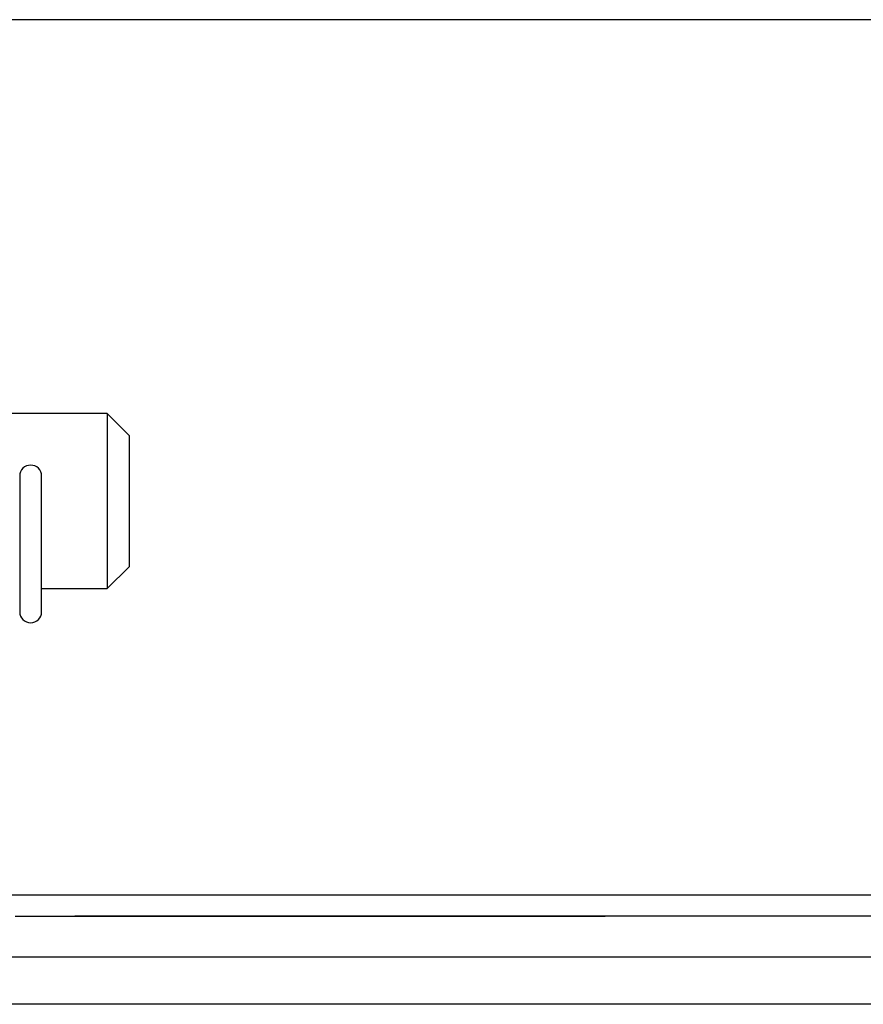
# Model space of a CAD drawing. Units: millimetres. Extents: x 0 to 400, y 0 to 277.
# Drawn here: x 194 to 195, y 89 to 89 of the extents above; entities that cross this region are included whole.
import ezdxf

# ---------------------------------------------------------------- set-up
doc = ezdxf.new("R2010")
doc.units = ezdxf.units.MM
doc.header["$MEASUREMENT"] = 0
doc.layers.add('作業レイヤ1', color=7, linetype='Continuous')

msp = doc.modelspace()

# ---------------------------------------------------------------- linework, layer by layer
at = {"layer": '作業レイヤ1', "color": 7, "linetype": 'Continuous', "lineweight": 25}
for p, q in [((200.17389, 89.3902), (194.26889, 89.3902)), ((194.43389, 89.2102), (194.37389, 89.2102)), ((194.44389, 89.2002), (194.43389, 89.2102)), ((194.43389, 89.2102), (194.43389, 89.1302)), ((194.44389, 89.2002), (194.44389, 89.1402)), ((194.39389, 89.18162), (194.39389, 89.11955)), ((194.40389, 89.11955), (194.40389, 89.18162)), ((194.43389, 89.1302), (194.44389, 89.1402)), ((194.40389, 89.1302), (194.43389, 89.1302)), ((194.27107, 88.9902), (197.92382, 88.9902)), ((196.61518, 88.98053), (194.66128, 88.98053)), ((194.27654, 88.96192), (196.2959, 88.96192)), ((196.16655, 88.9402), (189.3058, 88.9402))]:
    msp.add_line(p, q, dxfattribs=at)
for points in [[(194.39178, 88.98052, 0), (194.39717, 88.98052, 0), (194.40271, 88.98052, 0), (194.40839, 88.98052, 0), (194.41422, 88.98052, 0), (194.42018, 88.98052, 0), (194.42628, 88.98052, 0), (194.43252, 88.98052, 0), (194.43888, 88.98052, 0), (194.44536, 88.98052, 0), (194.45196, 88.98052, 0), (194.45867, 88.98052, 0), (194.46548, 88.98052, 0), (194.47239, 88.98052, 0), (194.47938, 88.98052, 0), (194.48645, 88.98052, 0), (194.4936, 88.98052, 0), (194.50082, 88.98052, 0), (194.5081, 88.98052, 0), (194.51543, 88.98052, 0), (194.52281, 88.98052, 0), (194.53023, 88.98052, 0), (194.53768, 88.98052, 0), (194.54516, 88.98052, 0), (194.55267, 88.98052, 0), (194.56018, 88.98052, 0), (194.5677, 88.98052, 0), (194.57564, 88.98052, 0), (194.58357, 88.98052, 0), (194.5915, 88.98052, 0), (194.5994, 88.98052, 0), (194.60728, 88.98052, 0), (194.61514, 88.98052, 0), (194.62295, 88.98052, 0), (194.63072, 88.98052, 0), (194.63843, 88.98052, 0), (194.6461, 88.98052, 0), (194.65371, 88.98052, 0), (194.66128, 88.98052, 0)], [(194.39371, 88.98053, 0), (194.39401, 88.98053, 0), (194.3943, 88.98053, 0), (194.3946, 88.98053, 0), (194.3949, 88.98053, 0), (194.3952, 88.98053, 0), (194.3955, 88.98053, 0), (194.39579, 88.98053, 0), (194.39609, 88.98053, 0), (194.39639, 88.98053, 0), (194.39669, 88.98053, 0), (194.39699, 88.98053, 0), (194.39729, 88.98053, 0), (194.39759, 88.98053, 0), (194.3979, 88.98053, 0), (194.3982, 88.98053, 0), (194.3985, 88.98053, 0), (194.3988, 88.98053, 0), (194.3991, 88.98053, 0), (194.39941, 88.98053, 0), (194.39971, 88.98053, 0), (194.40002, 88.98053, 0), (194.40032, 88.98053, 0), (194.40062, 88.98053, 0), (194.40093, 88.98053, 0), (194.40124, 88.98053, 0), (194.40154, 88.98053, 0), (194.40185, 88.98053, 0), (194.40216, 88.98053, 0), (194.40246, 88.98053, 0), (194.40277, 88.98053, 0), (194.40308, 88.98053, 0), (194.40339, 88.98053, 0), (194.40369, 88.98053, 0), (194.404, 88.98053, 0), (194.40431, 88.98053, 0), (194.40462, 88.98053, 0), (194.40493, 88.98053, 0), (194.40524, 88.98053, 0), (194.40556, 88.98053, 0), (194.40587, 88.98053, 0), (194.40618, 88.98053, 0), (194.40649, 88.98053, 0), (194.4068, 88.98053, 0), (194.40712, 88.98053, 0), (194.40743, 88.98053, 0), (194.40774, 88.98053, 0), (194.40806, 88.98053, 0), (194.40837, 88.98053, 0), (194.40869, 88.98053, 0), (194.409, 88.98053, 0), (194.40932, 88.98053, 0), (194.40963, 88.98053, 0), (194.40995, 88.98053, 0), (194.41027, 88.98053, 0), (194.41058, 88.98053, 0), (194.4109, 88.98053, 0), (194.41122, 88.98053, 0), (194.41154, 88.98053, 0), (194.41186, 88.98053, 0), (194.41218, 88.98053, 0), (194.4125, 88.98053, 0), (194.41282, 88.98053, 0), (194.41315, 88.98053, 0), (194.41347, 88.98053, 0), (194.41379, 88.98053, 0), (194.41412, 88.98053, 0), (194.41445, 88.98053, 0), (194.41477, 88.98053, 0), (194.4151, 88.98053, 0), (194.41543, 88.98053, 0), (194.41575, 88.98053, 0), (194.41608, 88.98053, 0), (194.41641, 88.98053, 0), (194.41673, 88.98053, 0), (194.41706, 88.98053, 0), (194.41739, 88.98053, 0), (194.41772, 88.98053, 0), (194.41805, 88.98053, 0), (194.41838, 88.98053, 0), (194.41871, 88.98053, 0), (194.41904, 88.98053, 0), (194.41937, 88.98053, 0), (194.4197, 88.98053, 0), (194.42003, 88.98053, 0), (194.42036, 88.98053, 0), (194.42069, 88.98053, 0), (194.42103, 88.98053, 0), (194.42136, 88.98053, 0), (194.42169, 88.98053, 0), (194.42202, 88.98053, 0), (194.42236, 88.98053, 0), (194.42269, 88.98053, 0), (194.42303, 88.98053, 0), (194.42336, 88.98053, 0), (194.4237, 88.98053, 0), (194.42403, 88.98053, 0), (194.42437, 88.98053, 0), (194.4247, 88.98053, 0), (194.42504, 88.98053, 0), (194.42538, 88.98053, 0), (194.42571, 88.98053, 0), (194.42605, 88.98053, 0), (194.42639, 88.98053, 0), (194.42673, 88.98053, 0), (194.42707, 88.98053, 0), (194.42741, 88.98053, 0), (194.42775, 88.98053, 0), (194.42809, 88.98053, 0), (194.42843, 88.98053, 0), (194.42877, 88.98053, 0), (194.42911, 88.98053, 0), (194.42945, 88.98053, 0), (194.42979, 88.98053, 0), (194.43013, 88.98053, 0), (194.43047, 88.98053, 0), (194.43082, 88.98053, 0), (194.43116, 88.98053, 0), (194.4315, 88.98053, 0), (194.43185, 88.98053, 0), (194.43219, 88.98053, 0), (194.43253, 88.98053, 0), (194.43288, 88.98053, 0), (194.43322, 88.98053, 0), (194.43357, 88.98053, 0), (194.43391, 88.98053, 0), (194.43426, 88.98053, 0), (194.43461, 88.98053, 0), (194.43495, 88.98053, 0), (194.4353, 88.98053, 0), (194.43565, 88.98053, 0), (194.436, 88.98053, 0), (194.43634, 88.98053, 0), (194.43669, 88.98053, 0), (194.43704, 88.98053, 0), (194.43739, 88.98053, 0), (194.43774, 88.98053, 0), (194.43809, 88.98053, 0), (194.43844, 88.98053, 0), (194.43879, 88.98053, 0), (194.43914, 88.98053, 0), (194.43949, 88.98053, 0), (194.43984, 88.98053, 0), (194.44019, 88.98053, 0), (194.44054, 88.98053, 0), (194.44089, 88.98053, 0), (194.44124, 88.98053, 0), (194.4416, 88.98053, 0), (194.44195, 88.98053, 0), (194.4423, 88.98053, 0), (194.44265, 88.98053, 0), (194.44301, 88.98053, 0), (194.44336, 88.98053, 0), (194.44371, 88.98053, 0), (194.44407, 88.98053, 0), (194.44442, 88.98053, 0), (194.44478, 88.98053, 0), (194.44513, 88.98053, 0), (194.44549, 88.98053, 0), (194.44585, 88.98053, 0), (194.4462, 88.98053, 0), (194.44656, 88.98053, 0), (194.44692, 88.98053, 0), (194.44728, 88.98053, 0), (194.44764, 88.98053, 0), (194.448, 88.98053, 0), (194.44836, 88.98053, 0), (194.44872, 88.98053, 0), (194.44908, 88.98053, 0), (194.44944, 88.98053, 0), (194.4498, 88.98053, 0), (194.45016, 88.98053, 0), (194.45052, 88.98053, 0), (194.45088, 88.98053, 0), (194.45125, 88.98053, 0), (194.45161, 88.98053, 0), (194.45197, 88.98053, 0), (194.45234, 88.98053, 0), (194.4527, 88.98053, 0), (194.45307, 88.98053, 0), (194.45343, 88.98053, 0), (194.4538, 88.98053, 0), (194.45417, 88.98053, 0), (194.45453, 88.98053, 0), (194.4549, 88.98053, 0), (194.45527, 88.98053, 0), (194.45563, 88.98053, 0), (194.456, 88.98053, 0), (194.45637, 88.98053, 0), (194.45674, 88.98053, 0), (194.45711, 88.98053, 0), (194.45748, 88.98053, 0), (194.45785, 88.98053, 0), (194.45822, 88.98053, 0), (194.45859, 88.98053, 0), (194.45896, 88.98053, 0), (194.45934, 88.98053, 0), (194.45971, 88.98053, 0), (194.46008, 88.98053, 0), (194.46046, 88.98053, 0), (194.46083, 88.98053, 0), (194.4612, 88.98053, 0), (194.46158, 88.98053, 0), (194.46195, 88.98053, 0), (194.46233, 88.98053, 0), (194.4627, 88.98053, 0), (194.46308, 88.98053, 0), (194.46346, 88.98053, 0), (194.46383, 88.98053, 0), (194.46421, 88.98053, 0), (194.46459, 88.98053, 0), (194.46497, 88.98053, 0), (194.46535, 88.98053, 0), (194.46573, 88.98053, 0), (194.46611, 88.98053, 0), (194.46649, 88.98053, 0), (194.46687, 88.98053, 0), (194.46725, 88.98053, 0), (194.46763, 88.98053, 0), (194.46801, 88.98053, 0), (194.46839, 88.98053, 0), (194.46877, 88.98053, 0), (194.46915, 88.98053, 0), (194.46952, 88.98053, 0), (194.4699, 88.98053, 0), (194.47027, 88.98053, 0), (194.47065, 88.98053, 0), (194.47102, 88.98053, 0), (194.4714, 88.98053, 0), (194.47178, 88.98053, 0), (194.47215, 88.98053, 0), (194.47253, 88.98053, 0), (194.47291, 88.98053, 0), (194.47329, 88.98053, 0), (194.47367, 88.98053, 0), (194.47405, 88.98053, 0), (194.47443, 88.98053, 0), (194.47481, 88.98053, 0), (194.47519, 88.98053, 0), (194.47557, 88.98053, 0), (194.47595, 88.98053, 0), (194.47633, 88.98053, 0), (194.47671, 88.98053, 0), (194.47709, 88.98053, 0), (194.47748, 88.98053, 0), (194.47786, 88.98053, 0), (194.47824, 88.98053, 0), (194.47862, 88.98053, 0), (194.47901, 88.98053, 0), (194.47939, 88.98053, 0), (194.47977, 88.98053, 0), (194.48016, 88.98053, 0), (194.48054, 88.98053, 0), (194.48093, 88.98053, 0), (194.48131, 88.98053, 0), (194.4817, 88.98053, 0), (194.48209, 88.98052, 0), (194.48247, 88.98052, 0), (194.48286, 88.98052, 0), (194.48325, 88.98052, 0), (194.48363, 88.98052, 0), (194.48402, 88.98052, 0), (194.48441, 88.98052, 0), (194.4848, 88.98052, 0), (194.48518, 88.98052, 0), (194.48557, 88.98052, 0), (194.48596, 88.98052, 0), (194.48635, 88.98052, 0), (194.48674, 88.98052, 0), (194.48713, 88.98052, 0), (194.48752, 88.98052, 0), (194.48791, 88.98052, 0), (194.4883, 88.98052, 0), (194.48869, 88.98052, 0), (194.48909, 88.98052, 0), (194.48948, 88.98052, 0), (194.48987, 88.98052, 0), (194.49026, 88.98052, 0), (194.49066, 88.98052, 0), (194.49105, 88.98052, 0), (194.49144, 88.98052, 0), (194.49184, 88.98052, 0), (194.49223, 88.98052, 0), (194.49262, 88.98052, 0), (194.49302, 88.98052, 0), (194.49341, 88.98052, 0), (194.49381, 88.98052, 0), (194.4942, 88.98052, 0), (194.4946, 88.98052, 0), (194.495, 88.98052, 0), (194.49539, 88.98052, 0), (194.49579, 88.98052, 0), (194.49619, 88.98052, 0), (194.49659, 88.98052, 0), (194.49699, 88.98052, 0), (194.49739, 88.98052, 0), (194.49778, 88.98052, 0), (194.49818, 88.98052, 0), (194.49858, 88.98052, 0), (194.49898, 88.98052, 0), (194.49938, 88.98052, 0), (194.49977, 88.98052, 0), (194.50017, 88.98052, 0), (194.50056, 88.98052, 0), (194.50096, 88.98052, 0), (194.50135, 88.98052, 0), (194.50175, 88.98052, 0), (194.50214, 88.98052, 0), (194.50253, 88.98052, 0), (194.50293, 88.98052, 0), (194.50333, 88.98052, 0), (194.50372, 88.98052, 0), (194.50412, 88.98052, 0), (194.50451, 88.98052, 0), (194.50491, 88.98052, 0), (194.50531, 88.98052, 0), (194.5057, 88.98052, 0), (194.5061, 88.98052, 0), (194.5065, 88.98052, 0), (194.5069, 88.98052, 0), (194.50729, 88.98052, 0), (194.50769, 88.98052, 0), (194.50809, 88.98052, 0), (194.50849, 88.98052, 0), (194.50889, 88.98052, 0), (194.50929, 88.98052, 0), (194.50969, 88.98052, 0), (194.51008, 88.98052, 0), (194.51048, 88.98052, 0), (194.51088, 88.98052, 0), (194.51128, 88.98052, 0), (194.51168, 88.98052, 0), (194.51208, 88.98052, 0), (194.51248, 88.98052, 0), (194.51289, 88.98052, 0), (194.51329, 88.98052, 0), (194.51369, 88.98052, 0), (194.51409, 88.98052, 0), (194.51449, 88.98052, 0), (194.51489, 88.98052, 0), (194.51529, 88.98052, 0), (194.5157, 88.98052, 0), (194.5161, 88.98052, 0), (194.5165, 88.98052, 0), (194.5169, 88.98052, 0), (194.51731, 88.98052, 0), (194.51771, 88.98052, 0), (194.51811, 88.98052, 0), (194.51852, 88.98052, 0), (194.51892, 88.98052, 0), (194.51932, 88.98052, 0), (194.51973, 88.98052, 0), (194.52013, 88.98052, 0), (194.52054, 88.98052, 0), (194.52094, 88.98052, 0), (194.52135, 88.98052, 0), (194.52175, 88.98052, 0), (194.52216, 88.98052, 0), (194.52256, 88.98052, 0), (194.52297, 88.98052, 0), (194.52338, 88.98052, 0), (194.52378, 88.98052, 0), (194.52419, 88.98052, 0), (194.5246, 88.98052, 0), (194.525, 88.98052, 0), (194.52541, 88.98052, 0), (194.52582, 88.98052, 0), (194.52622, 88.98052, 0), (194.52663, 88.98052, 0), (194.52704, 88.98052, 0), (194.52745, 88.98052, 0), (194.52786, 88.98052, 0), (194.52826, 88.98052, 0), (194.52867, 88.98052, 0), (194.52908, 88.98052, 0), (194.52949, 88.98052, 0), (194.5299, 88.98052, 0), (194.53031, 88.98052, 0), (194.53072, 88.98052, 0), (194.53113, 88.98052, 0), (194.53154, 88.98052, 0), (194.53195, 88.98052, 0), (194.53236, 88.98052, 0), (194.53276, 88.98052, 0), (194.53317, 88.98052, 0), (194.53357, 88.98052, 0), (194.53398, 88.98052, 0), (194.53439, 88.98052, 0), (194.53479, 88.98052, 0), (194.5352, 88.98052, 0), (194.5356, 88.98052, 0), (194.53601, 88.98052, 0), (194.53642, 88.98052, 0), (194.53683, 88.98052, 0), (194.53723, 88.98052, 0), (194.53764, 88.98052, 0), (194.53805, 88.98052, 0), (194.53846, 88.98052, 0), (194.53886, 88.98052, 0), (194.53927, 88.98052, 0), (194.53968, 88.98052, 0), (194.54009, 88.98052, 0), (194.54049, 88.98052, 0), (194.5409, 88.98052, 0), (194.54131, 88.98052, 0), (194.54172, 88.98052, 0), (194.54213, 88.98052, 0), (194.54254, 88.98052, 0), (194.54294, 88.98052, 0), (194.54335, 88.98052, 0), (194.54376, 88.98052, 0), (194.54417, 88.98052, 0), (194.54458, 88.98052, 0), (194.54499, 88.98052, 0), (194.5454, 88.98052, 0), (194.54581, 88.98052, 0), (194.54622, 88.98052, 0), (194.54662, 88.98052, 0), (194.54703, 88.98052, 0), (194.54744, 88.98052, 0), (194.54785, 88.98052, 0), (194.54826, 88.98052, 0), (194.54867, 88.98052, 0), (194.54908, 88.98052, 0), (194.54949, 88.98052, 0), (194.5499, 88.98052, 0), (194.55031, 88.98052, 0), (194.55072, 88.98052, 0), (194.55113, 88.98052, 0), (194.55154, 88.98052, 0), (194.55195, 88.98052, 0), (194.55237, 88.98052, 0), (194.55278, 88.98052, 0), (194.55319, 88.98052, 0), (194.5536, 88.98052, 0), (194.55401, 88.98052, 0), (194.55442, 88.98052, 0), (194.55483, 88.98052, 0), (194.55524, 88.98052, 0), (194.55565, 88.98052, 0), (194.55607, 88.98052, 0), (194.55648, 88.98052, 0), (194.55689, 88.98052, 0), (194.5573, 88.98052, 0), (194.55771, 88.98052, 0), (194.55812, 88.98052, 0), (194.55854, 88.98052, 0), (194.55895, 88.98052, 0), (194.55936, 88.98052, 0), (194.55977, 88.98052, 0), (194.56018, 88.98052, 0), (194.5606, 88.98052, 0), (194.56101, 88.98052, 0), (194.56142, 88.98052, 0), (194.56184, 88.98052, 0), (194.56225, 88.98052, 0), (194.56267, 88.98052, 0), (194.56308, 88.98052, 0), (194.56349, 88.98052, 0), (194.56391, 88.98052, 0), (194.56431, 88.98052, 0), (194.56472, 88.98052, 0), (194.56513, 88.98052, 0), (194.56553, 88.98052, 0), (194.56593, 88.98052, 0), (194.56634, 88.98052, 0), (194.56674, 88.98052, 0), (194.56714, 88.98052, 0), (194.56754, 88.98052, 0), (194.56795, 88.98052, 0), (194.56835, 88.98052, 0), (194.56876, 88.98052, 0), (194.56916, 88.98052, 0), (194.56957, 88.98052, 0), (194.56997, 88.98052, 0), (194.57038, 88.98052, 0), (194.57079, 88.98052, 0), (194.57119, 88.98052, 0), (194.5716, 88.98052, 0), (194.57201, 88.98052, 0), (194.57241, 88.98052, 0), (194.57282, 88.98052, 0), (194.57323, 88.98052, 0), (194.57363, 88.98052, 0), (194.57404, 88.98052, 0), (194.57445, 88.98052, 0), (194.57485, 88.98052, 0), (194.57526, 88.98052, 0), (194.57567, 88.98052, 0), (194.57608, 88.98052, 0), (194.57649, 88.98052, 0), (194.5769, 88.98052, 0), (194.57731, 88.98052, 0), (194.57771, 88.98052, 0), (194.57812, 88.98052, 0), (194.57853, 88.98052, 0), (194.57894, 88.98052, 0), (194.57935, 88.98052, 0), (194.57976, 88.98052, 0), (194.58017, 88.98052, 0), (194.58058, 88.98052, 0), (194.58099, 88.98052, 0), (194.58141, 88.98052, 0), (194.58182, 88.98052, 0), (194.58223, 88.98052, 0), (194.58264, 88.98052, 0), (194.58305, 88.98052, 0), (194.58346, 88.98052, 0), (194.58387, 88.98052, 0), (194.58429, 88.98052, 0), (194.5847, 88.98052, 0), (194.58511, 88.98052, 0), (194.58552, 88.98052, 0), (194.58594, 88.98052, 0), (194.58635, 88.98052, 0), (194.58676, 88.98052, 0), (194.58718, 88.98052, 0), (194.58759, 88.98052, 0), (194.588, 88.98052, 0), (194.58842, 88.98052, 0), (194.58883, 88.98052, 0), (194.58925, 88.98052, 0), (194.58966, 88.98052, 0), (194.59008, 88.98052, 0), (194.59049, 88.98052, 0), (194.59091, 88.98052, 0), (194.59132, 88.98052, 0), (194.59174, 88.98052, 0), (194.59215, 88.98052, 0), (194.59257, 88.98052, 0), (194.59298, 88.98052, 0), (194.5934, 88.98052, 0), (194.59382, 88.98052, 0), (194.59424, 88.98052, 0), (194.59466, 88.98052, 0), (194.59508, 88.98052, 0), (194.5955, 88.98052, 0), (194.59592, 88.98052, 0), (194.59633, 88.98052, 0), (194.59675, 88.98052, 0), (194.59716, 88.98052, 0), (194.59757, 88.98052, 0), (194.59797, 88.98052, 0), (194.59837, 88.98052, 0), (194.59877, 88.98052, 0), (194.59917, 88.98052, 0), (194.59957, 88.98052, 0), (194.59997, 88.98052, 0), (194.60037, 88.98052, 0), (194.60077, 88.98052, 0), (194.60117, 88.98052, 0), (194.60158, 88.98052, 0), (194.60198, 88.98052, 0), (194.60238, 88.98052, 0), (194.60279, 88.98052, 0), (194.60319, 88.98052, 0), (194.60359, 88.98052, 0), (194.604, 88.98052, 0), (194.6044, 88.98052, 0), (194.60481, 88.98052, 0), (194.60521, 88.98052, 0), (194.60561, 88.98052, 0), (194.60602, 88.98052, 0), (194.60642, 88.98052, 0), (194.60682, 88.98052, 0), (194.60723, 88.98052, 0), (194.60763, 88.98052, 0), (194.60804, 88.98052, 0), (194.60844, 88.98052, 0), (194.60884, 88.98052, 0), (194.60925, 88.98052, 0), (194.60965, 88.98052, 0), (194.61006, 88.98052, 0), (194.61046, 88.98052, 0), (194.61087, 88.98052, 0), (194.61127, 88.98052, 0), (194.61168, 88.98052, 0), (194.61208, 88.98052, 0), (194.61249, 88.98052, 0), (194.6129, 88.98052, 0), (194.6133, 88.98052, 0), (194.61371, 88.98052, 0), (194.61411, 88.98052, 0), (194.61452, 88.98052, 0), (194.61493, 88.98052, 0), (194.61533, 88.98052, 0), (194.61574, 88.98052, 0), (194.61614, 88.98052, 0), (194.61655, 88.98052, 0), (194.61696, 88.98052, 0), (194.61736, 88.98052, 0), (194.61777, 88.98052, 0), (194.61818, 88.98052, 0), (194.61859, 88.98052, 0), (194.61899, 88.98052, 0), (194.6194, 88.98052, 0), (194.61981, 88.98052, 0), (194.62022, 88.98052, 0), (194.62062, 88.98052, 0), (194.62103, 88.98052, 0), (194.62144, 88.98052, 0), (194.62185, 88.98052, 0), (194.62225, 88.98052, 0), (194.62266, 88.98052, 0), (194.62307, 88.98052, 0), (194.62348, 88.98052, 0), (194.62389, 88.98052, 0), (194.6243, 88.98052, 0), (194.6247, 88.98052, 0), (194.62511, 88.98052, 0), (194.62552, 88.98052, 0), (194.62593, 88.98052, 0), (194.62634, 88.98052, 0), (194.62675, 88.98052, 0), (194.62716, 88.98052, 0), (194.62757, 88.98052, 0), (194.62798, 88.98052, 0), (194.62839, 88.98052, 0), (194.6288, 88.98052, 0), (194.62921, 88.98052, 0), (194.62962, 88.98052, 0), (194.63002, 88.98052, 0), (194.63043, 88.98052, 0), (194.63083, 88.98052, 0), (194.63123, 88.98052, 0), (194.63163, 88.98052, 0), (194.63204, 88.98052, 0), (194.63244, 88.98052, 0), (194.63284, 88.98052, 0), (194.63324, 88.98052, 0), (194.63364, 88.98052, 0), (194.63404, 88.98052, 0), (194.63444, 88.98052, 0), (194.63484, 88.98052, 0), (194.63524, 88.98052, 0), (194.63565, 88.98052, 0), (194.63605, 88.98052, 0), (194.63645, 88.98052, 0), (194.63685, 88.98052, 0), (194.63725, 88.98052, 0), (194.63765, 88.98052, 0), (194.63805, 88.98052, 0), (194.63844, 88.98052, 0), (194.63884, 88.98052, 0), (194.63924, 88.98052, 0), (194.63964, 88.98052, 0), (194.64004, 88.98052, 0), (194.64044, 88.98052, 0), (194.64084, 88.98052, 0), (194.64123, 88.98052, 0), (194.64163, 88.98052, 0), (194.64203, 88.98052, 0), (194.64243, 88.98052, 0), (194.64282, 88.98052, 0), (194.64322, 88.98052, 0), (194.64362, 88.98052, 0), (194.64401, 88.98052, 0), (194.64441, 88.98052, 0), (194.64481, 88.98052, 0), (194.6452, 88.98052, 0), (194.6456, 88.98052, 0), (194.64599, 88.98052, 0), (194.64639, 88.98052, 0), (194.64679, 88.98052, 0), (194.64718, 88.98052, 0), (194.64758, 88.98052, 0), (194.64797, 88.98052, 0), (194.64837, 88.98052, 0), (194.64876, 88.98052, 0), (194.64915, 88.98052, 0), (194.64955, 88.98052, 0), (194.64994, 88.98052, 0), (194.65033, 88.98052, 0), (194.65072, 88.98052, 0), (194.65112, 88.98052, 0), (194.65151, 88.98052, 0), (194.65191, 88.98052, 0), (194.6523, 88.98052, 0), (194.6527, 88.98052, 0), (194.6531, 88.98052, 0), (194.65349, 88.98052, 0), (194.65388, 88.98052, 0), (194.65427, 88.98052, 0), (194.65466, 88.98052, 0), (194.65504, 88.98052, 0), (194.65542, 88.98052, 0), (194.6558, 88.98052, 0), (194.65618, 88.98052, 0), (194.65656, 88.98052, 0), (194.65695, 88.98052, 0), (194.65734, 88.98052, 0), (194.65775, 88.98052, 0), (194.65817, 88.98052, 0), (194.6586, 88.98052, 0), (194.65904, 88.98052, 0), (194.65948, 88.98052, 0), (194.65991, 88.98052, 0), (194.66031, 88.98052, 0), (194.66068, 88.98052, 0), (194.66101, 88.98052, 0), (194.66128, 88.98052, 0)], [(194.66174, 88.98053, 0), (194.66159, 88.98053, 0), (194.6614, 88.98053, 0), (194.66119, 88.98053, 0), (194.66097, 88.98053, 0), (194.66072, 88.98053, 0), (194.66047, 88.98053, 0), (194.66022, 88.98053, 0), (194.65997, 88.98053, 0), (194.65973, 88.98053, 0), (194.65949, 88.98053, 0), (194.65926, 88.98053, 0), (194.65903, 88.98053, 0), (194.65881, 88.98053, 0), (194.65859, 88.98053, 0), (194.65837, 88.98053, 0), (194.65814, 88.98053, 0), (194.65792, 88.98053, 0), (194.65769, 88.98053, 0), (194.65746, 88.98053, 0), (194.65723, 88.98053, 0), (194.657, 88.98053, 0), (194.65677, 88.98053, 0), (194.65654, 88.98053, 0), (194.65631, 88.98053, 0), (194.65608, 88.98053, 0), (194.65585, 88.98053, 0), (194.65562, 88.98053, 0), (194.65539, 88.98053, 0), (194.65516, 88.98053, 0), (194.65493, 88.98053, 0), (194.6547, 88.98053, 0), (194.65447, 88.98053, 0), (194.65424, 88.98053, 0), (194.65401, 88.98053, 0), (194.65378, 88.98053, 0), (194.65355, 88.98053, 0), (194.65332, 88.98053, 0), (194.65309, 88.98053, 0), (194.65286, 88.98053, 0), (194.65263, 88.98053, 0), (194.6524, 88.98053, 0), (194.65217, 88.98053, 0), (194.65194, 88.98053, 0), (194.65171, 88.98053, 0), (194.65148, 88.98053, 0), (194.65125, 88.98053, 0), (194.65102, 88.98053, 0), (194.65079, 88.98053, 0), (194.65056, 88.98053, 0), (194.65032, 88.98053, 0), (194.65009, 88.98053, 0), (194.64986, 88.98053, 0), (194.64963, 88.98053, 0), (194.6494, 88.98053, 0), (194.64917, 88.98053, 0), (194.64894, 88.98053, 0), (194.64871, 88.98053, 0), (194.64848, 88.98053, 0), (194.64824, 88.98053, 0), (194.64801, 88.98053, 0), (194.64778, 88.98053, 0), (194.64755, 88.98053, 0), (194.64732, 88.98053, 0), (194.64709, 88.98053, 0), (194.64685, 88.98053, 0), (194.64662, 88.98053, 0), (194.64639, 88.98053, 0), (194.64616, 88.98053, 0), (194.64593, 88.98053, 0), (194.64569, 88.98053, 0), (194.64546, 88.98053, 0), (194.64523, 88.98053, 0), (194.645, 88.98053, 0), (194.64476, 88.98053, 0), (194.64453, 88.98053, 0), (194.6443, 88.98053, 0), (194.64407, 88.98053, 0), (194.64383, 88.98053, 0), (194.6436, 88.98053, 0), (194.64337, 88.98053, 0), (194.64314, 88.98053, 0), (194.6429, 88.98053, 0), (194.64267, 88.98053, 0), (194.64244, 88.98053, 0), (194.6422, 88.98053, 0), (194.64197, 88.98053, 0), (194.64174, 88.98053, 0), (194.64151, 88.98053, 0), (194.64127, 88.98053, 0), (194.64104, 88.98053, 0), (194.64081, 88.98053, 0), (194.64057, 88.98053, 0), (194.64034, 88.98053, 0), (194.64011, 88.98053, 0), (194.63987, 88.98053, 0), (194.63964, 88.98053, 0), (194.6394, 88.98053, 0), (194.63917, 88.98053, 0), (194.63894, 88.98053, 0), (194.6387, 88.98053, 0), (194.63847, 88.98053, 0), (194.63823, 88.98053, 0), (194.638, 88.98053, 0), (194.63777, 88.98053, 0), (194.63753, 88.98053, 0), (194.6373, 88.98053, 0), (194.63706, 88.98053, 0), (194.63683, 88.98053, 0), (194.63659, 88.98053, 0), (194.63636, 88.98053, 0), (194.63613, 88.98053, 0), (194.63589, 88.98053, 0), (194.63566, 88.98053, 0), (194.63542, 88.98053, 0), (194.63519, 88.98053, 0), (194.63495, 88.98053, 0), (194.63472, 88.98053, 0), (194.63448, 88.98053, 0), (194.63425, 88.98053, 0), (194.63401, 88.98053, 0), (194.63378, 88.98053, 0), (194.63354, 88.98053, 0), (194.63331, 88.98053, 0), (194.63307, 88.98053, 0), (194.63284, 88.98053, 0), (194.6326, 88.98053, 0), (194.63236, 88.98053, 0), (194.63213, 88.98053, 0), (194.63189, 88.98053, 0), (194.63166, 88.98053, 0), (194.63142, 88.98053, 0), (194.63119, 88.98053, 0), (194.63095, 88.98053, 0), (194.63071, 88.98053, 0), (194.63048, 88.98053, 0), (194.63024, 88.98053, 0), (194.63001, 88.98053, 0), (194.62977, 88.98053, 0), (194.62953, 88.98053, 0), (194.6293, 88.98053, 0), (194.62906, 88.98053, 0), (194.62882, 88.98053, 0), (194.62859, 88.98053, 0), (194.62835, 88.98053, 0), (194.62811, 88.98053, 0), (194.62788, 88.98053, 0), (194.62764, 88.98053, 0), (194.62741, 88.98053, 0), (194.62717, 88.98053, 0), (194.62693, 88.98053, 0), (194.62669, 88.98053, 0), (194.62646, 88.98053, 0), (194.62622, 88.98053, 0), (194.62598, 88.98053, 0), (194.62574, 88.98053, 0), (194.6255, 88.98053, 0), (194.62527, 88.98053, 0), (194.62503, 88.98053, 0), (194.62479, 88.98053, 0), (194.62456, 88.98053, 0), (194.62432, 88.98053, 0), (194.62409, 88.98053, 0), (194.62386, 88.98053, 0), (194.62362, 88.98053, 0), (194.62338, 88.98053, 0), (194.62314, 88.98053, 0), (194.6229, 88.98053, 0), (194.62266, 88.98053, 0), (194.62241, 88.98053, 0), (194.62215, 88.98053, 0), (194.62189, 88.98053, 0), (194.62164, 88.98053, 0), (194.62137, 88.98053, 0), (194.62111, 88.98053, 0), (194.62085, 88.98053, 0), (194.62059, 88.98053, 0), (194.62033, 88.98053, 0), (194.62007, 88.98053, 0), (194.61981, 88.98053, 0), (194.61955, 88.98053, 0), (194.6193, 88.98053, 0), (194.61904, 88.98053, 0), (194.61878, 88.98053, 0), (194.61853, 88.98053, 0), (194.61827, 88.98053, 0), (194.61801, 88.98053, 0), (194.61776, 88.98053, 0), (194.6175, 88.98053, 0), (194.61724, 88.98053, 0), (194.61698, 88.98053, 0), (194.61673, 88.98053, 0), (194.61647, 88.98053, 0), (194.61621, 88.98053, 0), (194.61596, 88.98053, 0), (194.6157, 88.98053, 0), (194.61544, 88.98053, 0), (194.61519, 88.98053, 0), (194.61493, 88.98053, 0), (194.61467, 88.98053, 0), (194.61442, 88.98053, 0), (194.61416, 88.98053, 0), (194.61391, 88.98053, 0), (194.61365, 88.98053, 0), (194.61339, 88.98053, 0), (194.61314, 88.98053, 0), (194.61288, 88.98053, 0), (194.61263, 88.98053, 0), (194.61237, 88.98053, 0), (194.61211, 88.98053, 0), (194.61186, 88.98053, 0), (194.6116, 88.98053, 0), (194.61135, 88.98053, 0), (194.61109, 88.98053, 0), (194.61084, 88.98053, 0), (194.61058, 88.98053, 0), (194.61033, 88.98053, 0), (194.61007, 88.98053, 0), (194.60982, 88.98053, 0), (194.60956, 88.98053, 0), (194.60931, 88.98053, 0), (194.60905, 88.98053, 0), (194.6088, 88.98053, 0), (194.60855, 88.98053, 0), (194.60829, 88.98053, 0), (194.60804, 88.98053, 0), (194.60778, 88.98053, 0), (194.60753, 88.98053, 0), (194.60727, 88.98053, 0), (194.60702, 88.98053, 0), (194.60677, 88.98053, 0), (194.60651, 88.98053, 0), (194.60626, 88.98053, 0), (194.60601, 88.98053, 0), (194.60575, 88.98053, 0), (194.6055, 88.98053, 0), (194.60525, 88.98053, 0), (194.60499, 88.98053, 0), (194.60474, 88.98053, 0), (194.60449, 88.98053, 0), (194.60423, 88.98053, 0), (194.60398, 88.98053, 0), (194.60373, 88.98053, 0), (194.60347, 88.98053, 0), (194.60322, 88.98053, 0), (194.60297, 88.98053, 0), (194.60272, 88.98053, 0), (194.60246, 88.98053, 0), (194.60221, 88.98053, 0), (194.60196, 88.98053, 0), (194.60171, 88.98053, 0), (194.60145, 88.98053, 0), (194.6012, 88.98053, 0), (194.60095, 88.98053, 0), (194.6007, 88.98053, 0), (194.60045, 88.98053, 0), (194.60019, 88.98053, 0), (194.59994, 88.98053, 0), (194.59969, 88.98053, 0), (194.59944, 88.98053, 0), (194.59919, 88.98053, 0), (194.59894, 88.98053, 0), (194.59869, 88.98053, 0), (194.59843, 88.98053, 0), (194.59818, 88.98053, 0), (194.59793, 88.98053, 0), (194.59768, 88.98053, 0), (194.59743, 88.98053, 0), (194.59718, 88.98053, 0), (194.59693, 88.98053, 0), (194.59668, 88.98053, 0), (194.59643, 88.98053, 0), (194.59618, 88.98053, 0), (194.59593, 88.98053, 0), (194.59568, 88.98053, 0), (194.59543, 88.98053, 0), (194.59518, 88.98053, 0), (194.59493, 88.98053, 0), (194.59468, 88.98053, 0), (194.59443, 88.98053, 0), (194.59418, 88.98053, 0), (194.59393, 88.98053, 0), (194.59368, 88.98053, 0), (194.59343, 88.98053, 0), (194.59318, 88.98053, 0), (194.59293, 88.98053, 0), (194.59268, 88.98053, 0), (194.59243, 88.98053, 0), (194.59218, 88.98053, 0), (194.59193, 88.98053, 0), (194.59168, 88.98053, 0), (194.59143, 88.98053, 0), (194.59118, 88.98053, 0), (194.59093, 88.98053, 0), (194.59069, 88.98053, 0), (194.59044, 88.98053, 0), (194.59019, 88.98053, 0), (194.58994, 88.98053, 0), (194.58969, 88.98053, 0), (194.58944, 88.98053, 0), (194.5892, 88.98053, 0), (194.58895, 88.98053, 0), (194.5887, 88.98053, 0), (194.58845, 88.98053, 0), (194.5882, 88.98053, 0), (194.58795, 88.98053, 0), (194.58771, 88.98053, 0), (194.58746, 88.98053, 0), (194.58721, 88.98053, 0), (194.58696, 88.98053, 0), (194.58671, 88.98053, 0), (194.58647, 88.98053, 0), (194.58622, 88.98053, 0), (194.58598, 88.98053, 0), (194.58573, 88.98053, 0), (194.58549, 88.98053, 0), (194.58524, 88.98053, 0), (194.58499, 88.98053, 0), (194.58475, 88.98053, 0), (194.5845, 88.98053, 0), (194.58425, 88.98053, 0), (194.58399, 88.98053, 0), (194.58374, 88.98053, 0), (194.58348, 88.98053, 0), (194.58322, 88.98053, 0), (194.58296, 88.98053, 0), (194.58271, 88.98053, 0), (194.58245, 88.98053, 0), (194.58219, 88.98053, 0), (194.58193, 88.98053, 0), (194.58167, 88.98053, 0), (194.58141, 88.98053, 0), (194.58116, 88.98053, 0), (194.5809, 88.98053, 0), (194.58065, 88.98053, 0), (194.58039, 88.98053, 0), (194.58013, 88.98053, 0), (194.57988, 88.98053, 0), (194.57962, 88.98053, 0), (194.57936, 88.98053, 0), (194.57911, 88.98053, 0), (194.57885, 88.98053, 0), (194.57859, 88.98053, 0), (194.57834, 88.98053, 0), (194.57808, 88.98053, 0), (194.57783, 88.98053, 0), (194.57757, 88.98053, 0), (194.57731, 88.98053, 0), (194.57706, 88.98053, 0), (194.5768, 88.98053, 0), (194.57654, 88.98053, 0), (194.57629, 88.98053, 0), (194.57603, 88.98053, 0), (194.57578, 88.98053, 0), (194.57552, 88.98053, 0), (194.57527, 88.98053, 0), (194.57501, 88.98053, 0), (194.57475, 88.98053, 0), (194.5745, 88.98053, 0), (194.57424, 88.98053, 0), (194.57399, 88.98053, 0), (194.57373, 88.98053, 0), (194.57348, 88.98053, 0), (194.57322, 88.98053, 0), (194.57297, 88.98053, 0), (194.57271, 88.98053, 0), (194.57246, 88.98053, 0), (194.5722, 88.98053, 0), (194.57195, 88.98053, 0), (194.57169, 88.98053, 0), (194.57144, 88.98053, 0), (194.57118, 88.98053, 0), (194.57093, 88.98053, 0), (194.57067, 88.98053, 0), (194.57042, 88.98053, 0), (194.57016, 88.98053, 0), (194.56991, 88.98053, 0), (194.56965, 88.98053, 0), (194.5694, 88.98053, 0), (194.56915, 88.98053, 0), (194.56889, 88.98053, 0), (194.56864, 88.98053, 0), (194.56838, 88.98053, 0), (194.56813, 88.98053, 0), (194.56787, 88.98053, 0), (194.56762, 88.98053, 0), (194.56737, 88.98053, 0), (194.56711, 88.98053, 0), (194.56686, 88.98053, 0), (194.5666, 88.98053, 0), (194.56635, 88.98053, 0), (194.5661, 88.98053, 0), (194.56584, 88.98053, 0), (194.56559, 88.98053, 0), (194.56534, 88.98053, 0), (194.56508, 88.98053, 0), (194.56483, 88.98053, 0), (194.56458, 88.98053, 0), (194.56432, 88.98053, 0), (194.56407, 88.98053, 0), (194.56382, 88.98053, 0), (194.56356, 88.98053, 0), (194.56331, 88.98053, 0), (194.56306, 88.98053, 0), (194.5628, 88.98053, 0), (194.56255, 88.98053, 0), (194.5623, 88.98053, 0), (194.56204, 88.98053, 0), (194.56179, 88.98053, 0), (194.56154, 88.98053, 0), (194.56129, 88.98053, 0), (194.56103, 88.98053, 0), (194.56078, 88.98053, 0), (194.56053, 88.98053, 0), (194.56028, 88.98053, 0), (194.56002, 88.98053, 0), (194.55977, 88.98053, 0), (194.55952, 88.98053, 0), (194.55927, 88.98053, 0), (194.55901, 88.98053, 0), (194.55876, 88.98053, 0), (194.55851, 88.98053, 0), (194.55826, 88.98053, 0), (194.558, 88.98053, 0), (194.55775, 88.98053, 0), (194.5575, 88.98053, 0), (194.55725, 88.98053, 0), (194.557, 88.98053, 0), (194.55675, 88.98053, 0), (194.55649, 88.98053, 0), (194.55624, 88.98053, 0), (194.55599, 88.98053, 0), (194.55574, 88.98053, 0), (194.55549, 88.98053, 0), (194.55524, 88.98053, 0), (194.55498, 88.98053, 0), (194.55473, 88.98053, 0), (194.55448, 88.98053, 0), (194.55423, 88.98053, 0), (194.55398, 88.98053, 0), (194.55373, 88.98053, 0), (194.55348, 88.98053, 0), (194.55323, 88.98053, 0), (194.55297, 88.98053, 0), (194.55272, 88.98053, 0), (194.55247, 88.98053, 0), (194.55222, 88.98053, 0), (194.55197, 88.98053, 0), (194.55172, 88.98053, 0), (194.55147, 88.98053, 0), (194.55122, 88.98053, 0), (194.55097, 88.98053, 0), (194.55072, 88.98053, 0), (194.55047, 88.98053, 0), (194.55022, 88.98053, 0), (194.54997, 88.98053, 0), (194.54972, 88.98053, 0), (194.54947, 88.98053, 0), (194.54922, 88.98053, 0), (194.54897, 88.98053, 0), (194.54872, 88.98053, 0), (194.54847, 88.98053, 0), (194.54822, 88.98053, 0), (194.54797, 88.98053, 0), (194.54772, 88.98053, 0), (194.54747, 88.98053, 0), (194.54722, 88.98053, 0), (194.54697, 88.98053, 0), (194.54672, 88.98053, 0), (194.54647, 88.98053, 0), (194.54622, 88.98053, 0), (194.54597, 88.98053, 0), (194.54572, 88.98053, 0), (194.54547, 88.98053, 0), (194.54521, 88.98053, 0), (194.54496, 88.98053, 0), (194.54471, 88.98053, 0), (194.54446, 88.98053, 0), (194.5442, 88.98053, 0), (194.54395, 88.98053, 0), (194.5437, 88.98053, 0), (194.54344, 88.98053, 0), (194.54319, 88.98053, 0), (194.54294, 88.98053, 0), (194.54268, 88.98053, 0), (194.54243, 88.98053, 0), (194.54218, 88.98053, 0), (194.54193, 88.98053, 0), (194.54168, 88.98053, 0), (194.54142, 88.98053, 0), (194.54117, 88.98053, 0), (194.54092, 88.98053, 0), (194.54067, 88.98053, 0), (194.54042, 88.98053, 0), (194.54016, 88.98053, 0), (194.53991, 88.98053, 0), (194.53966, 88.98053, 0), (194.53941, 88.98053, 0), (194.53916, 88.98053, 0), (194.53891, 88.98053, 0), (194.53866, 88.98053, 0), (194.5384, 88.98053, 0), (194.53815, 88.98053, 0), (194.5379, 88.98053, 0), (194.53765, 88.98053, 0), (194.5374, 88.98053, 0), (194.53715, 88.98053, 0), (194.5369, 88.98053, 0), (194.53665, 88.98053, 0), (194.5364, 88.98053, 0), (194.53615, 88.98053, 0), (194.53589, 88.98053, 0), (194.53564, 88.98053, 0), (194.53539, 88.98053, 0), (194.53514, 88.98053, 0), (194.53489, 88.98053, 0), (194.53464, 88.98053, 0), (194.53439, 88.98053, 0), (194.53414, 88.98053, 0), (194.53389, 88.98053, 0), (194.53364, 88.98053, 0), (194.53339, 88.98053, 0), (194.53314, 88.98053, 0), (194.53289, 88.98053, 0), (194.53264, 88.98053, 0), (194.53239, 88.98053, 0), (194.53214, 88.98053, 0), (194.53189, 88.98053, 0), (194.53164, 88.98053, 0), (194.53139, 88.98053, 0), (194.53115, 88.98053, 0), (194.5309, 88.98053, 0), (194.53065, 88.98053, 0), (194.5304, 88.98053, 0), (194.53015, 88.98053, 0), (194.5299, 88.98053, 0), (194.52965, 88.98053, 0), (194.5294, 88.98053, 0), (194.52915, 88.98053, 0), (194.5289, 88.98053, 0), (194.52866, 88.98053, 0), (194.52841, 88.98053, 0), (194.52816, 88.98053, 0), (194.52791, 88.98053, 0), (194.52766, 88.98053, 0), (194.52741, 88.98053, 0), (194.52716, 88.98053, 0), (194.52692, 88.98053, 0), (194.52667, 88.98053, 0), (194.52642, 88.98053, 0), (194.52617, 88.98053, 0), (194.52592, 88.98053, 0), (194.52568, 88.98053, 0), (194.52543, 88.98053, 0), (194.52518, 88.98053, 0), (194.52493, 88.98053, 0), (194.52469, 88.98053, 0), (194.52444, 88.98053, 0), (194.52419, 88.98053, 0), (194.52394, 88.98053, 0), (194.5237, 88.98053, 0), (194.52345, 88.98053, 0), (194.5232, 88.98053, 0), (194.52295, 88.98053, 0), (194.52271, 88.98053, 0), (194.52246, 88.98053, 0), (194.52221, 88.98053, 0), (194.52197, 88.98053, 0), (194.52172, 88.98053, 0), (194.52147, 88.98053, 0), (194.52123, 88.98053, 0), (194.52098, 88.98053, 0), (194.52073, 88.98053, 0), (194.52049, 88.98053, 0), (194.52024, 88.98053, 0), (194.51999, 88.98053, 0), (194.51975, 88.98053, 0), (194.5195, 88.98053, 0), (194.51925, 88.98053, 0), (194.51901, 88.98053, 0), (194.51876, 88.98053, 0), (194.51852, 88.98053, 0), (194.51827, 88.98053, 0), (194.51802, 88.98053, 0), (194.51778, 88.98053, 0), (194.51753, 88.98053, 0), (194.51729, 88.98053, 0), (194.51704, 88.98053, 0), (194.5168, 88.98053, 0), (194.51655, 88.98053, 0), (194.51631, 88.98053, 0), (194.51606, 88.98053, 0), (194.51581, 88.98053, 0), (194.51557, 88.98053, 0), (194.51532, 88.98053, 0), (194.51508, 88.98053, 0), (194.51483, 88.98053, 0), (194.51459, 88.98053, 0), (194.51434, 88.98053, 0), (194.5141, 88.98053, 0), (194.51386, 88.98053, 0), (194.51361, 88.98053, 0), (194.51337, 88.98053, 0), (194.51312, 88.98053, 0), (194.51288, 88.98053, 0), (194.51263, 88.98053, 0), (194.51239, 88.98053, 0), (194.51214, 88.98053, 0), (194.5119, 88.98053, 0), (194.51166, 88.98053, 0), (194.51141, 88.98053, 0), (194.51117, 88.98053, 0), (194.51092, 88.98053, 0), (194.51068, 88.98053, 0), (194.51044, 88.98053, 0), (194.51019, 88.98053, 0), (194.50995, 88.98053, 0), (194.50971, 88.98053, 0), (194.50946, 88.98053, 0), (194.50922, 88.98053, 0), (194.50898, 88.98053, 0), (194.50873, 88.98053, 0), (194.50849, 88.98053, 0), (194.50825, 88.98053, 0), (194.508, 88.98053, 0), (194.50776, 88.98053, 0), (194.50751, 88.98053, 0), (194.50727, 88.98053, 0), (194.50702, 88.98053, 0), (194.50678, 88.98053, 0), (194.50653, 88.98053, 0), (194.50628, 88.98053, 0), (194.50604, 88.98053, 0), (194.50579, 88.98053, 0), (194.50555, 88.98053, 0), (194.5053, 88.98053, 0), (194.50506, 88.98053, 0), (194.50481, 88.98053, 0), (194.50457, 88.98053, 0), (194.50432, 88.98053, 0), (194.50408, 88.98053, 0), (194.50384, 88.98053, 0), (194.50359, 88.98053, 0), (194.50335, 88.98053, 0), (194.5031, 88.98053, 0), (194.50286, 88.98053, 0), (194.50262, 88.98053, 0), (194.50237, 88.98053, 0), (194.50213, 88.98053, 0), (194.50189, 88.98053, 0), (194.50164, 88.98053, 0), (194.5014, 88.98053, 0), (194.50116, 88.98053, 0), (194.50092, 88.98053, 0), (194.50067, 88.98053, 0), (194.50043, 88.98053, 0), (194.50019, 88.98053, 0), (194.49994, 88.98053, 0), (194.4997, 88.98053, 0), (194.49946, 88.98053, 0), (194.49922, 88.98053, 0), (194.49898, 88.98053, 0), (194.49873, 88.98053, 0), (194.49849, 88.98053, 0), (194.49825, 88.98053, 0), (194.49801, 88.98053, 0), (194.49777, 88.98053, 0), (194.49753, 88.98053, 0), (194.49729, 88.98053, 0), (194.49704, 88.98053, 0), (194.4968, 88.98053, 0), (194.49656, 88.98053, 0), (194.49632, 88.98053, 0), (194.49608, 88.98053, 0), (194.49584, 88.98053, 0), (194.4956, 88.98053, 0), (194.49536, 88.98053, 0), (194.49512, 88.98053, 0), (194.49488, 88.98053, 0), (194.49464, 88.98053, 0), (194.4944, 88.98053, 0), (194.49416, 88.98053, 0), (194.49392, 88.98053, 0), (194.49368, 88.98053, 0), (194.49344, 88.98053, 0), (194.4932, 88.98053, 0), (194.49296, 88.98053, 0), (194.49272, 88.98053, 0), (194.49248, 88.98053, 0), (194.49224, 88.98053, 0), (194.49201, 88.98053, 0), (194.49177, 88.98053, 0), (194.49153, 88.98053, 0), (194.49129, 88.98053, 0), (194.49105, 88.98053, 0), (194.49081, 88.98053, 0), (194.49058, 88.98053, 0), (194.49034, 88.98053, 0), (194.4901, 88.98053, 0), (194.48986, 88.98053, 0), (194.48962, 88.98053, 0), (194.48939, 88.98053, 0), (194.48915, 88.98053, 0), (194.48891, 88.98053, 0), (194.48867, 88.98053, 0), (194.48844, 88.98053, 0), (194.4882, 88.98053, 0), (194.48796, 88.98053, 0), (194.48773, 88.98053, 0), (194.48749, 88.98053, 0), (194.48725, 88.98053, 0), (194.48702, 88.98053, 0), (194.48678, 88.98053, 0), (194.48654, 88.98053, 0), (194.48631, 88.98053, 0), (194.48607, 88.98053, 0), (194.48584, 88.98053, 0), (194.4856, 88.98053, 0), (194.48536, 88.98053, 0), (194.48513, 88.98053, 0), (194.48489, 88.98053, 0), (194.48466, 88.98053, 0), (194.48442, 88.98053, 0), (194.48419, 88.98053, 0), (194.48395, 88.98053, 0), (194.48372, 88.98053, 0), (194.48348, 88.98053, 0), (194.48325, 88.98053, 0), (194.48301, 88.98053, 0), (194.48278, 88.98053, 0), (194.48254, 88.98053, 0), (194.48231, 88.98053, 0), (194.48207, 88.98053, 0), (194.48184, 88.98053, 0), (194.48161, 88.98053, 0), (194.48137, 88.98053, 0), (194.48114, 88.98053, 0), (194.4809, 88.98053, 0), (194.48067, 88.98053, 0), (194.48044, 88.98053, 0), (194.4802, 88.98053, 0), (194.47997, 88.98053, 0), (194.47974, 88.98053, 0), (194.4795, 88.98053, 0), (194.47927, 88.98053, 0), (194.47904, 88.98053, 0), (194.47881, 88.98053, 0), (194.47857, 88.98053, 0), (194.47834, 88.98053, 0), (194.47811, 88.98053, 0), (194.47788, 88.98053, 0), (194.47764, 88.98053, 0), (194.47741, 88.98053, 0), (194.47718, 88.98053, 0), (194.47695, 88.98053, 0), (194.47672, 88.98053, 0), (194.47649, 88.98053, 0), (194.47625, 88.98053, 0), (194.47602, 88.98053, 0), (194.47579, 88.98053, 0), (194.47556, 88.98053, 0), (194.47533, 88.98053, 0), (194.4751, 88.98053, 0), (194.47487, 88.98053, 0), (194.47464, 88.98053, 0), (194.47441, 88.98053, 0), (194.47417, 88.98053, 0), (194.47394, 88.98053, 0), (194.47371, 88.98053, 0), (194.47348, 88.98053, 0), (194.47325, 88.98053, 0), (194.47302, 88.98053, 0), (194.4728, 88.98053, 0), (194.47257, 88.98053, 0), (194.47234, 88.98053, 0), (194.47211, 88.98053, 0), (194.47188, 88.98053, 0), (194.47165, 88.98053, 0), (194.47141, 88.98053, 0), (194.47118, 88.98053, 0), (194.47095, 88.98053, 0), (194.47072, 88.98053, 0), (194.47049, 88.98053, 0), (194.47026, 88.98053, 0), (194.47003, 88.98053, 0), (194.4698, 88.98053, 0), (194.46957, 88.98053, 0), (194.46934, 88.98053, 0), (194.46911, 88.98053, 0), (194.46888, 88.98053, 0), (194.46865, 88.98053, 0), (194.46842, 88.98053, 0), (194.46819, 88.98053, 0), (194.46796, 88.98053, 0), (194.46773, 88.98053, 0), (194.4675, 88.98053, 0), (194.46727, 88.98053, 0), (194.46704, 88.98053, 0), (194.46681, 88.98053, 0), (194.46658, 88.98053, 0), (194.46636, 88.98053, 0), (194.46613, 88.98053, 0), (194.4659, 88.98053, 0), (194.46567, 88.98053, 0), (194.46544, 88.98053, 0), (194.46522, 88.98053, 0), (194.46499, 88.98053, 0), (194.46476, 88.98053, 0), (194.46453, 88.98053, 0), (194.4643, 88.98053, 0), (194.46408, 88.98053, 0), (194.46385, 88.98053, 0), (194.46362, 88.98053, 0), (194.4634, 88.98053, 0), (194.46317, 88.98053, 0), (194.46294, 88.98053, 0), (194.46272, 88.98053, 0), (194.46249, 88.98053, 0), (194.46226, 88.98053, 0), (194.46204, 88.98053, 0), (194.46181, 88.98053, 0), (194.46158, 88.98053, 0), (194.46136, 88.98053, 0), (194.46113, 88.98053, 0), (194.46091, 88.98053, 0), (194.46068, 88.98053, 0), (194.46046, 88.98053, 0), (194.46023, 88.98053, 0), (194.46001, 88.98053, 0), (194.45978, 88.98053, 0), (194.45956, 88.98053, 0), (194.45933, 88.98053, 0), (194.45911, 88.98053, 0), (194.45888, 88.98053, 0), (194.45866, 88.98053, 0), (194.45843, 88.98053, 0), (194.45821, 88.98053, 0), (194.45799, 88.98053, 0), (194.45776, 88.98053, 0), (194.45754, 88.98053, 0), (194.45731, 88.98053, 0), (194.45709, 88.98053, 0), (194.45687, 88.98053, 0), (194.45664, 88.98053, 0), (194.45642, 88.98053, 0), (194.4562, 88.98053, 0), (194.45598, 88.98053, 0), (194.45575, 88.98053, 0), (194.45553, 88.98053, 0), (194.45531, 88.98053, 0), (194.45508, 88.98053, 0), (194.45486, 88.98053, 0), (194.45464, 88.98053, 0), (194.45442, 88.98053, 0), (194.4542, 88.98053, 0), (194.45397, 88.98053, 0), (194.45375, 88.98053, 0), (194.45353, 88.98053, 0), (194.45331, 88.98053, 0), (194.45309, 88.98053, 0), (194.45287, 88.98053, 0), (194.45265, 88.98053, 0), (194.45243, 88.98053, 0), (194.4522, 88.98053, 0), (194.45198, 88.98053, 0), (194.45176, 88.98053, 0), (194.45154, 88.98053, 0), (194.45132, 88.98053, 0), (194.4511, 88.98053, 0), (194.45088, 88.98053, 0), (194.45066, 88.98053, 0), (194.45044, 88.98053, 0), (194.45022, 88.98053, 0), (194.45, 88.98053, 0), (194.44978, 88.98053, 0), (194.44956, 88.98053, 0), (194.44935, 88.98053, 0), (194.44913, 88.98053, 0), (194.44891, 88.98053, 0), (194.44869, 88.98053, 0), (194.44847, 88.98053, 0), (194.44825, 88.98053, 0), (194.44803, 88.98053, 0), (194.44781, 88.98053, 0), (194.4476, 88.98053, 0), (194.44738, 88.98053, 0), (194.44716, 88.98053, 0), (194.44694, 88.98053, 0), (194.44672, 88.98053, 0), (194.44651, 88.98053, 0), (194.44629, 88.98053, 0), (194.44607, 88.98053, 0), (194.44585, 88.98053, 0), (194.44564, 88.98053, 0), (194.44542, 88.98053, 0), (194.4452, 88.98053, 0), (194.44499, 88.98053, 0), (194.44477, 88.98053, 0), (194.44455, 88.98053, 0), (194.44434, 88.98053, 0), (194.44412, 88.98053, 0), (194.4439, 88.98053, 0), (194.44369, 88.98053, 0), (194.44347, 88.98053, 0), (194.44326, 88.98053, 0), (194.44304, 88.98053, 0), (194.44283, 88.98053, 0), (194.44261, 88.98053, 0), (194.44239, 88.98053, 0), (194.44218, 88.98053, 0), (194.44196, 88.98053, 0), (194.44175, 88.98053, 0), (194.44153, 88.98053, 0), (194.44132, 88.98053, 0), (194.44111, 88.98053, 0), (194.44089, 88.98053, 0), (194.44068, 88.98053, 0), (194.44046, 88.98053, 0), (194.44025, 88.98053, 0), (194.44004, 88.98053, 0), (194.43982, 88.98053, 0), (194.43961, 88.98053, 0), (194.43939, 88.98053, 0), (194.43918, 88.98053, 0), (194.43896, 88.98053, 0), (194.43875, 88.98053, 0), (194.43854, 88.98053, 0), (194.43832, 88.98053, 0), (194.43811, 88.98053, 0), (194.43791, 88.98053, 0), (194.4377, 88.98053, 0), (194.4375, 88.98053, 0), (194.43729, 88.98053, 0), (194.43709, 88.98053, 0), (194.43689, 88.98053, 0), (194.43669, 88.98053, 0), (194.43648, 88.98053, 0), (194.43628, 88.98053, 0), (194.43608, 88.98053, 0), (194.43588, 88.98053, 0), (194.43567, 88.98053, 0), (194.43547, 88.98053, 0), (194.43527, 88.98053, 0), (194.43507, 88.98053, 0), (194.43486, 88.98053, 0), (194.43466, 88.98053, 0), (194.43446, 88.98053, 0), (194.43426, 88.98053, 0), (194.43405, 88.98053, 0), (194.43385, 88.98053, 0), (194.43365, 88.98053, 0), (194.43345, 88.98053, 0), (194.43325, 88.98053, 0), (194.43305, 88.98053, 0), (194.43285, 88.98053, 0), (194.43265, 88.98053, 0), (194.43245, 88.98053, 0), (194.43225, 88.98053, 0), (194.43205, 88.98053, 0), (194.43185, 88.98053, 0), (194.43165, 88.98053, 0), (194.43145, 88.98053, 0), (194.43125, 88.98053, 0), (194.43105, 88.98053, 0), (194.43085, 88.98053, 0), (194.43065, 88.98053, 0), (194.43045, 88.98053, 0), (194.43025, 88.98053, 0), (194.43005, 88.98053, 0), (194.42985, 88.98053, 0), (194.42965, 88.98053, 0), (194.42945, 88.98053, 0), (194.42926, 88.98053, 0), (194.42906, 88.98053, 0), (194.42886, 88.98053, 0), (194.42866, 88.98053, 0), (194.42846, 88.98053, 0), (194.42827, 88.98053, 0), (194.42807, 88.98053, 0), (194.42787, 88.98053, 0), (194.42767, 88.98053, 0), (194.42748, 88.98053, 0), (194.42728, 88.98053, 0), (194.42708, 88.98053, 0), (194.42689, 88.98053, 0), (194.42669, 88.98053, 0), (194.42649, 88.98053, 0), (194.4263, 88.98053, 0), (194.4261, 88.98053, 0), (194.4259, 88.98053, 0), (194.42571, 88.98053, 0), (194.42551, 88.98053, 0), (194.42532, 88.98053, 0), (194.42512, 88.98053, 0), (194.42493, 88.98053, 0), (194.42473, 88.98053, 0), (194.42454, 88.98053, 0), (194.42434, 88.98053, 0), (194.42415, 88.98053, 0), (194.42395, 88.98053, 0), (194.42376, 88.98053, 0), (194.42356, 88.98053, 0), (194.42337, 88.98053, 0), (194.42317, 88.98053, 0), (194.42297, 88.98053, 0), (194.42278, 88.98053, 0), (194.42259, 88.98053, 0), (194.4224, 88.98053, 0), (194.42221, 88.98053, 0), (194.42202, 88.98053, 0), (194.42183, 88.98053, 0), (194.42165, 88.98053, 0), (194.42146, 88.98053, 0), (194.42127, 88.98053, 0), (194.42107, 88.98053, 0), (194.42087, 88.98053, 0), (194.42066, 88.98053, 0), (194.42045, 88.98053, 0), (194.42023, 88.98053, 0), (194.42002, 88.98053, 0), (194.41981, 88.98053, 0), (194.41961, 88.98053, 0), (194.41943, 88.98053, 0), (194.41926, 88.98053, 0), (194.41913, 88.98053, 0)], [(194.66175, 88.98052, 0), (194.65591, 88.98052, 0), (194.65005, 88.98052, 0), (194.64415, 88.98052, 0), (194.63822, 88.98052, 0), (194.63225, 88.98052, 0), (194.62626, 88.98052, 0), (194.62076, 88.98052, 0), (194.61524, 88.98052, 0), (194.60969, 88.98052, 0), (194.60413, 88.98052, 0), (194.59856, 88.98052, 0), (194.59297, 88.98052, 0), (194.58738, 88.98052, 0), (194.58178, 88.98052, 0), (194.57618, 88.98052, 0), (194.57058, 88.98052, 0), (194.5647, 88.98052, 0), (194.55883, 88.98052, 0), (194.55297, 88.98052, 0), (194.54712, 88.98052, 0), (194.5413, 88.98052, 0), (194.5355, 88.98052, 0), (194.52972, 88.98052, 0), (194.52396, 88.98052, 0), (194.51824, 88.98052, 0), (194.51255, 88.98052, 0), (194.50689, 88.98052, 0), (194.50128, 88.98052, 0), (194.4957, 88.98052, 0), (194.49017, 88.98052, 0), (194.48468, 88.98052, 0), (194.47924, 88.98052, 0), (194.47386, 88.98052, 0), (194.46852, 88.98052, 0), (194.46325, 88.98052, 0), (194.45815, 88.98052, 0), (194.45312, 88.98052, 0), (194.44815, 88.98052, 0), (194.44324, 88.98052, 0), (194.4384, 88.98052, 0), (194.43363, 88.98052, 0), (194.42894, 88.98052, 0), (194.42432, 88.98052, 0), (194.41978, 88.98052, 0)]]:
    msp.add_polyline3d(points, dxfattribs=at)
for centre, start, end in [((194.39889, 89.18162), 0, 180), ((194.39889, 89.11955), 180, 0)]:
    msp.add_arc(centre, 0.005, start, end, dxfattribs=at)

doc.saveas('drawing.dxf')
